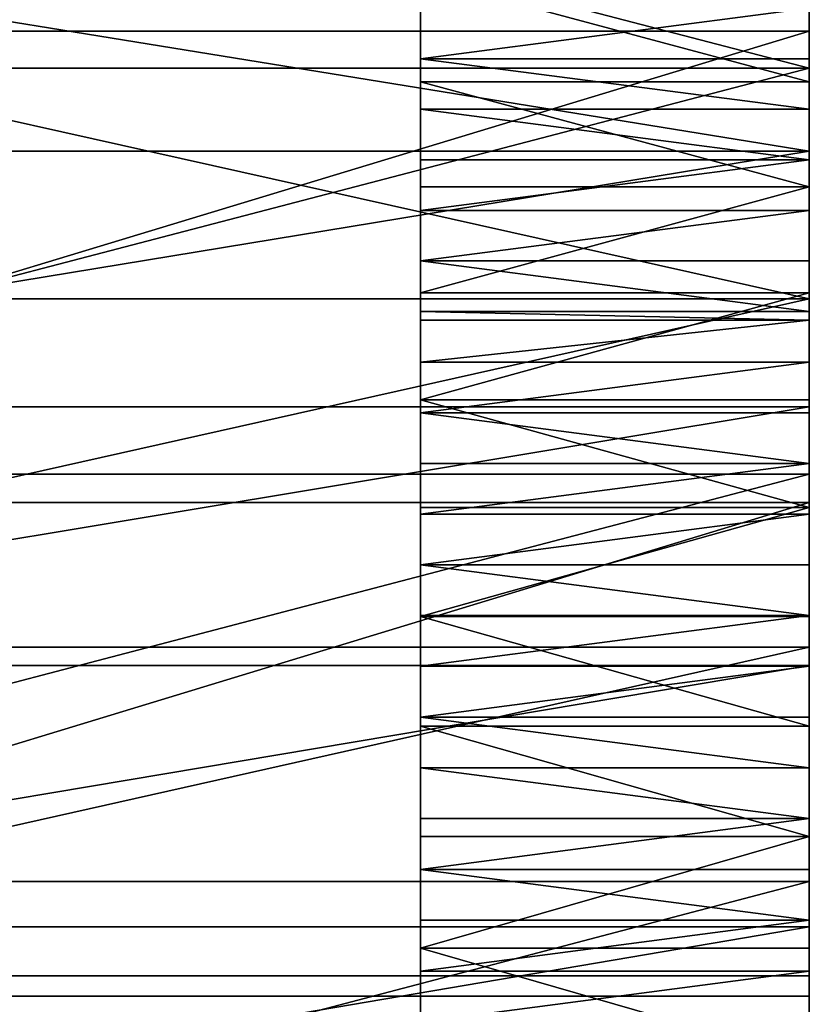
# Model space of a CAD drawing. Extents: x 0 to 72, y 0 to 23.2.
# Drawn here: x 71.2 to 72, y 16.7 to 17.6 of the extents above; entities that cross this region are included whole.
import ezdxf

# ---------------------------------------------------------------- set-up
doc = ezdxf.new("R2010")
doc.units = 0
doc.header["$MEASUREMENT"] = 0
doc.layers.get('0').update_dxf_attribs({"linetype": 'CONTINUOUS'})

# ---------------------------------------------------------------- blocks, each defined once
blk = doc.blocks.new('LEG')
at = {"color": 251}
for p, q in [((0, 6.54482, 16.45704), (1.5, 6.54482, 16.45704)), ((0, 6.52515, 22.67943), (1.5, 6.52515, 22.67943)), ((0, 6.52073, 15.43312), (0.375, 6.52073, 15.43312)), ((0, 6.49847, 15.16191), (0.375, 6.49847, 15.16191)), ((0, 6.47806, 14.16399), (1.5, 6.47806, 14.16399)), ((0, 6.47169, 15.42399), (0.375, 6.47169, 15.42399)), ((0, 6.43429, 21.37591), (1.5, 6.43429, 21.37591)), ((0, 6.42266, 15.41477), (0.375, 6.42266, 15.41477)), ((0, 6.39099, 15.09377), (0.375, 6.39099, 15.09377)), ((0, 6.37364, 15.40545), (0.375, 6.37364, 15.40545)), ((0, 6.32465, 15.39604), (0.375, 6.32465, 15.39604)), ((0, 6.28435, 15.02433), (0.375, 6.28435, 15.02433)), ((0, 6.27568, 15.38653), (0.375, 6.27568, 15.38653)), ((0, 6.22672, 15.37693), (0.375, 6.22672, 15.37693)), ((0, 6.22582, 14.04365), (1.5, 6.22582, 14.04365)), ((0, 6.20813, 16.39612), (1.5, 6.20813, 16.39612)), ((0, 6.17855, 14.9536), (0.375, 6.17855, 14.9536)), ((0, 6.17778, 15.36723), (0.375, 6.17778, 15.36723)), ((0, 6.12886, 15.35744), (0.375, 6.12886, 15.35744)), ((0, 6.07996, 15.34755), (0.375, 6.07996, 15.34755)), ((0, 6.07362, 14.88161), (0.375, 6.07362, 14.88161)), ((0, 6.06868, 22.58424), (1.5, 6.06868, 22.58424)), ((0, 6.04131, 21.29075), (1.5, 6.04131, 21.29075)), ((0, 6.03108, 15.33756), (0.375, 6.03108, 15.33756)), ((0, 5.98222, 15.32748), (0.375, 5.98222, 15.32748)), ((0, 5.97639, 13.91759), (1.5, 5.97639, 13.91759)), ((0, 5.96956, 14.80835), (0.375, 5.96956, 14.80835)), ((0, 5.93338, 15.31731), (0.375, 5.93338, 15.31731)), ((0, 5.89276, 15.30894), (0.375, 5.89276, 15.30894)), ((0, 5.88456, 15.30704), (0.375, 5.88456, 15.30704)), ((0, 5.87218, 16.33129), (1.5, 5.87218, 16.33129)), ((0, 5.8664, 14.73383), (0.375, 5.8664, 14.73383)), ((0, 5.83576, 15.29668), (0.375, 5.83576, 15.29668)), ((0, 5.78698, 15.28622), (0.375, 5.78698, 15.28622)), ((0, 5.76415, 14.65808), (0.375, 5.76415, 14.65808)), ((0, 5.73822, 15.27566), (0.375, 5.73822, 15.27566)), ((0, 5.72991, 13.78586), (1.5, 5.72991, 13.78586)), ((0, 5.68948, 15.26502), (0.375, 5.68948, 15.26502)), ((0, 5.66281, 14.5811), (0.375, 5.66281, 14.5811)), ((0, 5.64972, 21.19939), (1.5, 5.64972, 21.19939)), ((0, 5.64076, 15.25427), (0.375, 5.64076, 15.25427)), ((0, 5.61398, 22.4809), (1.5, 5.61398, 22.4809))]:
    blk.add_line(p, q, dxfattribs=at)
at = {"color": 251, "extrusion": (-1, -9.63277e-17, -5.8777e-17)}
blk.add_arc((-11.62331, 3.05459), 12.24305, 58.60938, 90.007875, dxfattribs=at)
at = {"color": 251, "extrusion": (-1, 4.16689e-16, -1.88614e-15)}
blk.add_arc((-11.62585, -12.58319), 29.48138, 74.091005, 89.998343, dxfattribs=at)
at = {"color": 251, "extrusion": (1, 1.1087e-16, 1.08892e-15)}
blk.add_arc((11.62515, -2.91875), 26.10128, 90.008263, 114.574267, dxfattribs=at)
at = {"color": 251, "extrusion": (-1, -7.28441e-16, 1.51386e-15)}
blk.add_arc((-11.62499, -3.52603), 25.43719, 68.262542, 89.991883, dxfattribs=at)
at = {"color": 251, "extrusion": (-1, -5.94926e-15, 3.18613e-15)}
for centre in [(-12.08303, 6.23553), (-12.08303, 6.23553, -0.375)]:
    blk.add_arc(centre, 10.52938, 28.884554, 62.123806, dxfattribs=at)
at = {"color": 251, "extrusion": (-1, 3.00491e-16, -1.63902e-15)}
for centre in [(-11.18809, -9.78554), (-11.18809, -9.78554, -0.375)]:
    blk.add_arc(centre, 25.64694, 75.613692, 80.963499, dxfattribs=at)
at = {"color": 251}
mesh = blk.add_polyface(dxfattribs=at)
corners = [(0, 6.22582, 14.04365), (0, 6.28435, 15.02433), (0, 6.47806, 14.16399), (0, 6.39099, 15.09377), (0, 6.49847, 15.16191), (0, 6.73299, 14.27854), (0, 6.60676, 15.22876), (0, 6.71585, 15.29429), (0, 6.82573, 15.35849), (0, 6.99046, 14.38724), (0, 6.93637, 15.42136), (0, 7.04776, 15.48289), (0, 7.25034, 14.49004), (0, 7.15989, 15.54307), (0, 7.2202, 16.56715), (0, 7.5588, 16.61632), (0, 7.51251, 14.58688), (0, 7.77681, 14.67771), (0, 7.89795, 16.66155), (0, 6.22672, 15.37693), (0, 6.54482, 16.45704), (0, 6.27568, 15.38653), (0, 6.32465, 15.39604), (0, 6.37364, 15.40545), (0, 6.42266, 15.41477), (0, 6.47169, 15.42399), (0, 6.52073, 15.43312), (0, 6.5698, 15.44215), (0, 6.88219, 16.51406), (0, 6.61888, 15.45109), (0, 6.66798, 15.45993), (0, 6.7171, 15.46867), (0, 6.76623, 15.47732), (0, 6.81538, 15.48588), (0, 6.86455, 15.49433), (0, 6.91373, 15.5027), (0, 6.96293, 15.51096), (0, 7.01215, 15.51914), (0, 7.06138, 15.52721), (0, 7.11063, 15.53519), (0, 6.43429, 21.37591), (0, 6.06868, 22.58424), (0, 6.52515, 22.67943), (0, 6.82857, 21.45485), (0, 6.98325, 22.76645), (0, 7.22405, 21.52755), (0, 7.44283, 22.84527), (0, 7.62063, 21.59399), (0, 7.90374, 22.91587), (0, 8.01821, 21.65415)]
mesh.append_faces([[corners[k] for k in face] for face in [(0, 1, 2), (2, 4, 5), (5, 8, 9), (9, 11, 12), (12, 15, 16), (16, 15, 17), (19, 20, 21), (21, 20, 22), (22, 20, 23), (23, 20, 24), (24, 20, 25), (25, 20, 26), (26, 20, 27), (27, 28, 29), (29, 28, 30), (30, 28, 31), (31, 28, 32), (32, 28, 33), (33, 28, 34), (34, 28, 35), (35, 14, 36), (36, 14, 37), (37, 14, 38), (38, 14, 39), (39, 14, 13), (40, 42, 43), (43, 44, 45), (45, 46, 47), (47, 48, 49)]], dxfattribs={"vtx0": -1, "vtx1": -1, "color": 251})
mesh.append_faces([[corners[k] for k in face] for face in [(12, 13, 14)]], dxfattribs={"vtx0": -1, "vtx1": -1, "vtx2": -1, "color": 251})
mesh.append_faces([[corners[k] for k in face] for face in [(2, 1, 3), (2, 3, 4), (5, 4, 6), (5, 6, 7), (5, 7, 8), (9, 8, 10), (9, 10, 11), (12, 11, 13), (12, 14, 15), (17, 15, 18), (27, 20, 28), (35, 28, 14), (40, 41, 42), (43, 42, 44), (45, 44, 46), (47, 46, 48)]], dxfattribs={"vtx0": -1, "vtx2": -1, "color": 251})
mesh = blk.add_polyface(dxfattribs=at)
corners = [(0.375, 2.87691, 11.36981), (0.375, 2.92571, 11.43276), (0.375, 2.86357, 11.3217), (0.375, 2.89001, 11.41799), (0.375, 2.90287, 11.46623), (0.375, 2.91549, 11.51453), (0.375, 2.92786, 11.5629), (0.375, 2.98919, 11.54305), (0.375, 2.93999, 11.61133), (0.375, 2.95187, 11.65982), (0.375, 2.96351, 11.70836), (0.375, 2.9749, 11.75697), (0.375, 2.98605, 11.80563), (0.375, 2.99696, 11.85435), (0.375, 3.054, 11.65257), (0.375, 3.00762, 11.90313), (0.375, 3.01803, 11.95195), (0.375, 3.0282, 12.00083), (0.375, 3.03812, 12.04976), (0.375, 3.0478, 12.09874), (0.375, 3.05723, 12.14776), (0.375, 3.12013, 11.7613), (0.375, 3.06641, 12.19684), (0.375, 3.07534, 12.24595), (0.375, 3.08403, 12.29512), (0.375, 3.09247, 12.34432), (0.375, 3.10066, 12.39357), (0.375, 3.1086, 12.44286), (0.375, 3.1163, 12.49219), (0.375, 3.12374, 12.54155), (0.375, 3.18757, 11.86922), (0.375, 3.13094, 12.59096), (0.375, 3.13789, 12.64039), (0.375, 3.14161, 12.66788), (0.375, 3.14459, 12.68987), (0.375, 3.15104, 12.73937), (0.375, 3.15724, 12.78891), (0.375, 3.16319, 12.83848), (0.375, 3.16889, 12.88808), (0.375, 3.17434, 12.9377), (0.375, 3.17955, 12.98735), (0.375, 3.1845, 13.03703), (0.375, 3.1892, 13.08674), (0.375, 3.25631, 11.97632), (0.375, 3.19365, 13.13646), (0.375, 3.19785, 13.18621), (0.375, 3.2018, 13.23598), (0.375, 3.2055, 13.28576), (0.375, 3.20895, 13.33557), (0.375, 3.21215, 13.38539), (0.375, 3.2151, 13.43523), (0.375, 3.21779, 13.48508), (0.375, 3.22024, 13.53494), (0.375, 3.22243, 13.58482), (0.375, 3.22438, 13.63471), (0.375, 3.22607, 13.6846), (0.375, 3.26636, 13.70316), (0.375, 3.32633, 12.08258), (0.375, 3.30643, 13.7222), (0.375, 3.34626, 13.74172), (0.375, 3.39764, 12.18798), (0.375, 3.38586, 13.76171), (0.375, 3.42522, 13.78218), (0.375, 3.47022, 12.29252), (0.375, 3.46434, 13.80311), (0.375, 3.5032, 13.82451), (0.375, 3.54405, 12.39617), (0.375, 3.5418, 13.84637), (0.375, 3.58014, 13.86869), (0.375, 3.61913, 12.49892), (0.375, 3.6182, 13.89146), (0.375, 3.656, 13.91469), (0.375, 3.69545, 12.60075), (0.375, 3.69351, 13.93836), (0.375, 3.73074, 13.96249), (0.375, 3.77299, 12.70166), (0.375, 3.76768, 13.98705), (0.375, 3.80432, 14.01206), (0.375, 3.85174, 12.80162), (0.375, 3.84067, 14.0375), (0.375, 3.8767, 14.06337), (0.375, 3.9317, 12.90062), (0.375, 3.91243, 14.08967), (0.375, 3.94783, 14.11639), (0.375, 4.01285, 12.99865), (0.375, 3.98292, 14.14354), (0.375, 4.01768, 14.1711), (0.375, 4.09518, 13.09569), (0.375, 4.05211, 14.19908), (0.375, 4.0862, 14.22746), (0.375, 4.11995, 14.25625), (0.375, 4.17867, 13.19173), (0.375, 4.15336, 14.28544), (0.375, 4.18641, 14.31502), (0.375, 4.26332, 13.28676), (0.375, 4.21911, 14.345), (0.375, 4.25145, 14.37537), (0.375, 4.28342, 14.40612), (0.375, 4.34911, 13.38075), (0.375, 4.31503, 14.43725), (0.375, 4.34626, 14.46876), (0.375, 4.37711, 14.50063), (0.375, 4.43603, 13.4737), (0.375, 4.40758, 14.53287), (0.375, 4.43766, 14.56548), (0.375, 4.52407, 13.56559), (0.375, 4.46736, 14.59844), (0.375, 4.49665, 14.63175), (0.375, 4.52555, 14.66541), (0.375, 4.61321, 13.65641), (0.375, 4.55404, 14.69941), (0.375, 4.58213, 14.73375), (0.375, 4.6098, 14.76842), (0.375, 4.63706, 14.80342), (0.375, 4.70344, 13.74615), (0.375, 4.66389, 14.83874), (0.375, 4.69031, 14.87438), (0.375, 4.71629, 14.91033), (0.375, 4.79476, 13.83479), (0.375, 4.74185, 14.94659), (0.375, 4.76697, 14.98316), (0.375, 4.79166, 15.02002), (0.375, 4.8159, 15.05717), (0.375, 4.88713, 13.92232), (0.375, 4.86423, 15.06952), (0.375, 4.91259, 15.08177), (0.375, 4.98056, 14.00872), (0.375, 4.96098, 15.09393), (0.375, 5.00939, 15.106), (0.375, 5.07502, 14.094), (0.375, 5.05782, 15.11797), (0.375, 5.10627, 15.12985), (0.375, 5.17051, 14.17812), (0.375, 5.15475, 15.14163), (0.375, 5.20325, 15.15332), (0.375, 5.26701, 14.26108), (0.375, 5.25178, 15.16492), (0.375, 5.30032, 15.17642), (0.375, 5.3645, 14.34287), (0.375, 5.34889, 15.18782), (0.375, 5.39748, 15.19913), (0.375, 5.46298, 14.42348), (0.375, 5.44609, 15.21035), (0.375, 5.49473, 15.22147), (0.375, 5.56242, 14.50289), (0.375, 5.54338, 15.2325), (0.375, 5.59206, 15.24343), (0.375, 5.66281, 14.5811), (0.375, 5.64076, 15.25427), (0.375, 5.68948, 15.26502), (0.375, 5.76415, 14.65808), (0.375, 5.73822, 15.27566), (0.375, 5.78698, 15.28622), (0.375, 5.8664, 14.73383), (0.375, 5.83576, 15.29668), (0.375, 5.88456, 15.30704), (0.375, 5.96956, 14.80835), (0.375, 5.89276, 15.30894), (0.375, 5.93338, 15.31731), (0.375, 5.98222, 15.32748), (0.375, 6.07362, 14.88161), (0.375, 6.03108, 15.33756), (0.375, 6.07996, 15.34755), (0.375, 6.17855, 14.9536), (0.375, 6.12886, 15.35744), (0.375, 6.17778, 15.36723), (0.375, 6.22672, 15.37693), (0.375, 6.28435, 15.02433), (0.375, 6.27568, 15.38653), (0.375, 6.32465, 15.39604), (0.375, 6.39099, 15.09377), (0.375, 6.37364, 15.40545), (0.375, 6.42266, 15.41477), (0.375, 6.49847, 15.16191), (0.375, 6.47169, 15.42399), (0.375, 6.52073, 15.43312), (0.375, 6.60676, 15.22876), (0.375, 6.5698, 15.44215), (0.375, 6.61888, 15.45109), (0.375, 6.71585, 15.29429), (0.375, 6.66798, 15.45993), (0.375, 6.7171, 15.46867), (0.375, 6.82573, 15.35849), (0.375, 6.76623, 15.47732), (0.375, 6.81538, 15.48588), (0.375, 6.86455, 15.49433), (0.375, 6.93637, 15.42136), (0.375, 6.91373, 15.5027), (0.375, 6.96293, 15.51096), (0.375, 7.04776, 15.48289), (0.375, 7.01215, 15.51914), (0.375, 7.06138, 15.52721), (0.375, 7.15989, 15.54307), (0.375, 7.11063, 15.53519)]
mesh.append_faces([[corners[k] for k in face] for face in [(0, 1, 2), (192, 191, 193)]], dxfattribs={"vtx0": -1, "color": 251})
mesh.append_faces([[corners[k] for k in face] for face in [(1, 6, 7), (7, 13, 14), (14, 20, 21), (21, 29, 30), (30, 42, 43), (43, 56, 57), (57, 59, 60), (60, 62, 63), (63, 65, 66), (66, 68, 69), (69, 71, 72), (72, 74, 75), (75, 77, 78), (78, 80, 81), (81, 83, 84), (84, 86, 87), (87, 90, 91), (91, 93, 94), (94, 97, 98), (98, 101, 102), (102, 104, 105), (105, 108, 109), (109, 113, 114), (114, 117, 118), (118, 122, 123), (123, 125, 126), (126, 128, 129), (129, 131, 132), (132, 134, 135), (135, 137, 138), (138, 140, 141), (141, 143, 144), (144, 146, 147), (147, 149, 150), (150, 152, 153), (153, 155, 156), (156, 159, 160), (160, 162, 163), (163, 166, 167), (167, 169, 170), (170, 172, 173), (173, 175, 176), (176, 178, 179), (179, 181, 182), (182, 185, 186), (186, 188, 189), (189, 191, 192)]], dxfattribs={"vtx0": -1, "vtx1": -1, "color": 251})
mesh.append_faces([[corners[k] for k in face] for face in [(1, 0, 3), (1, 3, 4), (1, 4, 5), (1, 5, 6), (7, 6, 8), (7, 8, 9), (7, 9, 10), (7, 10, 11), (7, 11, 12), (7, 12, 13), (14, 13, 15), (14, 15, 16), (14, 16, 17), (14, 17, 18), (14, 18, 19), (14, 19, 20), (21, 20, 22), (21, 22, 23), (21, 23, 24), (21, 24, 25), (21, 25, 26), (21, 26, 27), (21, 27, 28), (21, 28, 29), (30, 29, 31), (30, 31, 32), (30, 32, 33), (30, 33, 34), (30, 34, 35), (30, 35, 36), (30, 36, 37), (30, 37, 38), (30, 38, 39), (30, 39, 40), (30, 40, 41), (30, 41, 42), (43, 42, 44), (43, 44, 45), (43, 45, 46), (43, 46, 47), (43, 47, 48), (43, 48, 49), (43, 49, 50), (43, 50, 51), (43, 51, 52), (43, 52, 53), (43, 53, 54), (43, 54, 55), (43, 55, 56), (57, 56, 58), (57, 58, 59), (60, 59, 61), (60, 61, 62), (63, 62, 64), (63, 64, 65), (66, 65, 67), (66, 67, 68), (69, 68, 70), (69, 70, 71), (72, 71, 73), (72, 73, 74), (75, 74, 76), (75, 76, 77), (78, 77, 79), (78, 79, 80), (81, 80, 82), (81, 82, 83), (84, 83, 85), (84, 85, 86), (87, 86, 88), (87, 88, 89), (87, 89, 90), (91, 90, 92), (91, 92, 93), (94, 93, 95), (94, 95, 96), (94, 96, 97), (98, 97, 99), (98, 99, 100), (98, 100, 101), (102, 101, 103), (102, 103, 104), (105, 104, 106), (105, 106, 107), (105, 107, 108), (109, 108, 110), (109, 110, 111), (109, 111, 112), (109, 112, 113), (114, 113, 115), (114, 115, 116), (114, 116, 117), (118, 117, 119), (118, 119, 120), (118, 120, 121), (118, 121, 122), (123, 122, 124), (123, 124, 125), (126, 125, 127), (126, 127, 128), (129, 128, 130), (129, 130, 131), (132, 131, 133), (132, 133, 134), (135, 134, 136), (135, 136, 137), (138, 137, 139), (138, 139, 140), (141, 140, 142), (141, 142, 143), (144, 143, 145), (144, 145, 146), (147, 146, 148), (147, 148, 149), (150, 149, 151), (150, 151, 152), (153, 152, 154), (153, 154, 155), (156, 155, 157), (156, 157, 158), (156, 158, 159), (160, 159, 161), (160, 161, 162), (163, 162, 164), (163, 164, 165), (163, 165, 166), (167, 166, 168), (167, 168, 169), (170, 169, 171), (170, 171, 172), (173, 172, 174), (173, 174, 175), (176, 175, 177), (176, 177, 178), (179, 178, 180), (179, 180, 181), (182, 181, 183), (182, 183, 184), (182, 184, 185), (186, 185, 187), (186, 187, 188), (189, 188, 190), (189, 190, 191)]], dxfattribs={"vtx0": -1, "vtx2": -1, "color": 251})
mesh = blk.add_polyface(dxfattribs=at)
corners = [(1.5, 6.52515, 22.67943), (0, 6.98325, 22.76645), (0, 6.52515, 22.67943), (1.5, 6.98325, 22.76645)]
mesh.append_faces([[corners[k] for k in face] for face in [(0, 1, 2), (1, 0, 3)]], dxfattribs={"vtx0": -1, "color": 251})
mesh = blk.add_polyface(dxfattribs=at)
corners = [(1.5, 6.54482, 16.45704), (0, 6.88219, 16.51406), (0, 6.54482, 16.45704), (1.5, 6.88219, 16.51406)]
mesh.append_faces([[corners[k] for k in face] for face in [(0, 1, 2), (1, 0, 3)]], dxfattribs={"vtx0": -1, "color": 251})
mesh = blk.add_polyface(dxfattribs=at)
corners = [(1.5, 6.82857, 21.45485), (0, 6.43429, 21.37591), (0, 6.82857, 21.45485), (1.5, 6.43429, 21.37591)]
mesh.append_faces([[corners[k] for k in face] for face in [(0, 1, 2), (1, 0, 3)]], dxfattribs={"vtx0": -1, "color": 251})
mesh = blk.add_polyface(dxfattribs=at)
corners = [(1.5, 6.73299, 14.27854), (0, 6.47806, 14.16399), (0, 6.73299, 14.27854), (1.5, 6.47806, 14.16399)]
mesh.append_faces([[corners[k] for k in face] for face in [(0, 1, 2), (1, 0, 3)]], dxfattribs={"vtx0": -1, "color": 251})
mesh = blk.add_polyface(dxfattribs=at)
corners = [(0.375, 6.49847, 15.16191), (0, 6.60676, 15.22876), (0, 6.49847, 15.16191), (0.375, 6.60676, 15.22876)]
mesh.append_faces([[corners[k] for k in face] for face in [(0, 1, 2), (1, 0, 3)]], dxfattribs={"vtx0": -1, "color": 251})
mesh = blk.add_polyface(dxfattribs=at)
corners = [(0.375, 6.5698, 15.44215), (0, 6.52073, 15.43312), (0, 6.5698, 15.44215), (0.375, 6.52073, 15.43312)]
mesh.append_faces([[corners[k] for k in face] for face in [(0, 1, 2), (1, 0, 3)]], dxfattribs={"vtx0": -1, "color": 251})
mesh = blk.add_polyface(dxfattribs=at)
corners = [(0, 5.19242, 13.45838), (0, 5.26701, 14.26108), (0, 5.24627, 13.5057), (0, 5.48649, 13.64854), (0, 5.3645, 14.34287), (0, 5.46298, 14.42348), (0, 5.56242, 14.50289), (0, 5.72991, 13.78586), (0, 5.66281, 14.5811), (0, 5.76415, 14.65808), (0, 5.97639, 13.91759), (0, 5.8664, 14.73383), (0, 5.96956, 14.80835), (0, 6.07362, 14.88161), (0, 6.22582, 14.04365), (0, 6.17855, 14.9536), (0, 6.28435, 15.02433), (0, 5.20325, 15.15332), (0, 5.20263, 16.18996), (0, 5.53699, 16.26257), (0, 5.25178, 15.16492), (0, 5.30032, 15.17642), (0, 5.34889, 15.18782), (0, 5.39748, 15.19913), (0, 5.44609, 15.21035), (0, 5.49473, 15.22147), (0, 5.54338, 15.2325), (0, 5.87218, 16.33129), (0, 5.59206, 15.24343), (0, 5.64076, 15.25427), (0, 5.68948, 15.26502), (0, 5.73822, 15.27566), (0, 5.78698, 15.28622), (0, 5.83576, 15.29668), (0, 5.88456, 15.30704), (0, 6.20813, 16.39612), (0, 5.89276, 15.30894), (0, 5.93338, 15.31731), (0, 5.98222, 15.32748), (0, 6.03108, 15.33756), (0, 6.07996, 15.34755), (0, 6.12886, 15.35744), (0, 6.17778, 15.36723), (0, 6.22672, 15.37693), (0, 6.54482, 16.45704), (0, 5.25963, 21.10185), (0, 5.1612, 22.36947), (0, 5.61398, 22.4809), (0, 5.64972, 21.19939), (0, 6.06868, 22.58424), (0, 6.04131, 21.29075), (0, 6.43429, 21.37591)]
mesh.append_faces([[corners[k] for k in face] for face in [(0, 1, 2), (2, 1, 3), (3, 6, 7), (7, 9, 10), (10, 13, 14), (17, 19, 20), (20, 19, 21), (21, 19, 22), (22, 19, 23), (23, 19, 24), (24, 19, 25), (25, 19, 26), (26, 27, 28), (28, 27, 29), (29, 27, 30), (30, 27, 31), (31, 27, 32), (32, 27, 33), (33, 27, 34), (34, 35, 36), (36, 35, 37), (37, 35, 38), (38, 35, 39), (39, 35, 40), (40, 35, 41), (41, 35, 42), (42, 35, 43), (45, 47, 48), (48, 49, 50), (50, 49, 51)]], dxfattribs={"vtx0": -1, "vtx1": -1, "color": 251})
mesh.append_faces([[corners[k] for k in face] for face in [(3, 1, 4), (3, 4, 5), (3, 5, 6), (7, 6, 8), (7, 8, 9), (10, 9, 11), (10, 11, 12), (10, 12, 13), (14, 13, 15), (14, 15, 16), (17, 18, 19), (26, 19, 27), (34, 27, 35), (43, 35, 44), (45, 46, 47), (48, 47, 49)]], dxfattribs={"vtx0": -1, "vtx2": -1, "color": 251})
mesh = blk.add_polyface(dxfattribs=at)
corners = [(0, 6.20813, 16.39612), (1.5, 6.54482, 16.45704), (0, 6.54482, 16.45704), (1.5, 6.20813, 16.39612)]
mesh.append_faces([[corners[k] for k in face] for face in [(0, 1, 2), (1, 0, 3)]], dxfattribs={"vtx0": -1, "color": 251})
mesh = blk.add_polyface(dxfattribs=at)
corners = [(0, 6.06868, 22.58424), (1.5, 6.52515, 22.67943), (0, 6.52515, 22.67943), (1.5, 6.06868, 22.58424)]
mesh.append_faces([[corners[k] for k in face] for face in [(0, 1, 2), (1, 0, 3)]], dxfattribs={"vtx0": -1, "color": 251})
mesh = blk.add_polyface(dxfattribs=at)
corners = [(0.375, 6.52073, 15.43312), (0, 6.47169, 15.42399), (0, 6.52073, 15.43312), (0.375, 6.47169, 15.42399)]
mesh.append_faces([[corners[k] for k in face] for face in [(0, 1, 2), (1, 0, 3)]], dxfattribs={"vtx0": -1, "color": 251})
mesh = blk.add_polyface(dxfattribs=at)
corners = [(0, 6.39099, 15.09377), (0.375, 6.49847, 15.16191), (0, 6.49847, 15.16191), (0.375, 6.39099, 15.09377)]
mesh.append_faces([[corners[k] for k in face] for face in [(0, 1, 2), (1, 0, 3)]], dxfattribs={"vtx0": -1, "color": 251})
mesh = blk.add_polyface(dxfattribs=at)
corners = [(1.5, 6.47806, 14.16399), (0, 6.22582, 14.04365), (0, 6.47806, 14.16399), (1.5, 6.22582, 14.04365)]
mesh.append_faces([[corners[k] for k in face] for face in [(0, 1, 2), (1, 0, 3)]], dxfattribs={"vtx0": -1, "color": 251})
mesh = blk.add_polyface(dxfattribs=at)
corners = [(0, 6.47169, 15.42399), (0.375, 6.42266, 15.41477), (0, 6.42266, 15.41477), (0.375, 6.47169, 15.42399)]
mesh.append_faces([[corners[k] for k in face] for face in [(0, 1, 2), (1, 0, 3)]], dxfattribs={"vtx0": -1, "color": 251})
mesh = blk.add_polyface(dxfattribs=at)
corners = [(1.5, 6.43429, 21.37591), (0, 6.04131, 21.29075), (0, 6.43429, 21.37591), (1.5, 6.04131, 21.29075)]
mesh.append_faces([[corners[k] for k in face] for face in [(0, 1, 2), (1, 0, 3)]], dxfattribs={"vtx0": -1, "color": 251})
mesh = blk.add_polyface(dxfattribs=at)
corners = [(0.375, 6.42266, 15.41477), (0, 6.37364, 15.40545), (0, 6.42266, 15.41477), (0.375, 6.37364, 15.40545)]
mesh.append_faces([[corners[k] for k in face] for face in [(0, 1, 2), (1, 0, 3)]], dxfattribs={"vtx0": -1, "color": 251})
mesh = blk.add_polyface(dxfattribs=at)
corners = [(0.375, 6.28435, 15.02433), (0, 6.39099, 15.09377), (0, 6.28435, 15.02433), (0.375, 6.39099, 15.09377)]
mesh.append_faces([[corners[k] for k in face] for face in [(0, 1, 2), (1, 0, 3)]], dxfattribs={"vtx0": -1, "color": 251})
mesh = blk.add_polyface(dxfattribs=at)
corners = [(0, 6.37364, 15.40545), (0.375, 6.32465, 15.39604), (0, 6.32465, 15.39604), (0.375, 6.37364, 15.40545)]
mesh.append_faces([[corners[k] for k in face] for face in [(0, 1, 2), (1, 0, 3)]], dxfattribs={"vtx0": -1, "color": 251})
mesh = blk.add_polyface(dxfattribs=at)
corners = [(0, 6.32465, 15.39604), (0.375, 6.27568, 15.38653), (0, 6.27568, 15.38653), (0.375, 6.32465, 15.39604)]
mesh.append_faces([[corners[k] for k in face] for face in [(0, 1, 2), (1, 0, 3)]], dxfattribs={"vtx0": -1, "color": 251})
mesh = blk.add_polyface(dxfattribs=at)
corners = [(0.375, 6.17855, 14.9536), (0, 6.28435, 15.02433), (0, 6.17855, 14.9536), (0.375, 6.28435, 15.02433)]
mesh.append_faces([[corners[k] for k in face] for face in [(0, 1, 2), (1, 0, 3)]], dxfattribs={"vtx0": -1, "color": 251})
mesh = blk.add_polyface(dxfattribs=at)
corners = [(0.375, 6.27568, 15.38653), (0, 6.22672, 15.37693), (0, 6.27568, 15.38653), (0.375, 6.22672, 15.37693)]
mesh.append_faces([[corners[k] for k in face] for face in [(0, 1, 2), (1, 0, 3)]], dxfattribs={"vtx0": -1, "color": 251})
mesh = blk.add_polyface(dxfattribs=at)
corners = [(0.375, 6.22672, 15.37693), (0, 6.17778, 15.36723), (0, 6.22672, 15.37693), (0.375, 6.17778, 15.36723)]
mesh.append_faces([[corners[k] for k in face] for face in [(0, 1, 2), (1, 0, 3)]], dxfattribs={"vtx0": -1, "color": 251})
mesh = blk.add_polyface(dxfattribs=at)
corners = [(1.5, 6.22582, 14.04365), (0, 5.97639, 13.91759), (0, 6.22582, 14.04365), (1.5, 5.97639, 13.91759)]
mesh.append_faces([[corners[k] for k in face] for face in [(0, 1, 2), (1, 0, 3)]], dxfattribs={"vtx0": -1, "color": 251})
mesh = blk.add_polyface(dxfattribs=at)
corners = [(0, 5.87218, 16.33129), (1.5, 6.20813, 16.39612), (0, 6.20813, 16.39612), (1.5, 5.87218, 16.33129)]
mesh.append_faces([[corners[k] for k in face] for face in [(0, 1, 2), (1, 0, 3)]], dxfattribs={"vtx0": -1, "color": 251})
mesh = blk.add_polyface(dxfattribs=at)
corners = [(0, 6.07362, 14.88161), (0.375, 6.17855, 14.9536), (0, 6.17855, 14.9536), (0.375, 6.07362, 14.88161)]
mesh.append_faces([[corners[k] for k in face] for face in [(0, 1, 2), (1, 0, 3)]], dxfattribs={"vtx0": -1, "color": 251})
mesh = blk.add_polyface(dxfattribs=at)
corners = [(0, 6.17778, 15.36723), (0.375, 6.12886, 15.35744), (0, 6.12886, 15.35744), (0.375, 6.17778, 15.36723)]
mesh.append_faces([[corners[k] for k in face] for face in [(0, 1, 2), (1, 0, 3)]], dxfattribs={"vtx0": -1, "color": 251})
mesh = blk.add_polyface(dxfattribs=at)
corners = [(0.375, 6.12886, 15.35744), (0, 6.07996, 15.34755), (0, 6.12886, 15.35744), (0.375, 6.07996, 15.34755)]
mesh.append_faces([[corners[k] for k in face] for face in [(0, 1, 2), (1, 0, 3)]], dxfattribs={"vtx0": -1, "color": 251})
mesh = blk.add_polyface(dxfattribs=at)
corners = [(0.375, 6.07996, 15.34755), (0, 6.03108, 15.33756), (0, 6.07996, 15.34755), (0.375, 6.03108, 15.33756)]
mesh.append_faces([[corners[k] for k in face] for face in [(0, 1, 2), (1, 0, 3)]], dxfattribs={"vtx0": -1, "color": 251})
mesh = blk.add_polyface(dxfattribs=at)
corners = [(0.375, 5.96956, 14.80835), (0, 6.07362, 14.88161), (0, 5.96956, 14.80835), (0.375, 6.07362, 14.88161)]
mesh.append_faces([[corners[k] for k in face] for face in [(0, 1, 2), (1, 0, 3)]], dxfattribs={"vtx0": -1, "color": 251})
mesh = blk.add_polyface(dxfattribs=at)
corners = [(0, 5.61398, 22.4809), (1.5, 6.06868, 22.58424), (0, 6.06868, 22.58424), (1.5, 5.61398, 22.4809)]
mesh.append_faces([[corners[k] for k in face] for face in [(0, 1, 2), (1, 0, 3)]], dxfattribs={"vtx0": -1, "color": 251})
mesh = blk.add_polyface(dxfattribs=at)
corners = [(1.5, 6.04131, 21.29075), (0, 5.64972, 21.19939), (0, 6.04131, 21.29075), (1.5, 5.64972, 21.19939)]
mesh.append_faces([[corners[k] for k in face] for face in [(0, 1, 2), (1, 0, 3)]], dxfattribs={"vtx0": -1, "color": 251})
mesh = blk.add_polyface(dxfattribs=at)
corners = [(0, 6.03108, 15.33756), (0.375, 5.98222, 15.32748), (0, 5.98222, 15.32748), (0.375, 6.03108, 15.33756)]
mesh.append_faces([[corners[k] for k in face] for face in [(0, 1, 2), (1, 0, 3)]], dxfattribs={"vtx0": -1, "color": 251})
mesh = blk.add_polyface(dxfattribs=at)
corners = [(0.375, 5.98222, 15.32748), (0, 5.93338, 15.31731), (0, 5.98222, 15.32748), (0.375, 5.93338, 15.31731)]
mesh.append_faces([[corners[k] for k in face] for face in [(0, 1, 2), (1, 0, 3)]], dxfattribs={"vtx0": -1, "color": 251})
mesh = blk.add_polyface(dxfattribs=at)
corners = [(1.5, 5.97639, 13.91759), (0, 5.72991, 13.78586), (0, 5.97639, 13.91759), (1.5, 5.72991, 13.78586)]
mesh.append_faces([[corners[k] for k in face] for face in [(0, 1, 2), (1, 0, 3)]], dxfattribs={"vtx0": -1, "color": 251})
mesh = blk.add_polyface(dxfattribs=at)
corners = [(0, 5.8664, 14.73383), (0.375, 5.96956, 14.80835), (0, 5.96956, 14.80835), (0.375, 5.8664, 14.73383)]
mesh.append_faces([[corners[k] for k in face] for face in [(0, 1, 2), (1, 0, 3)]], dxfattribs={"vtx0": -1, "color": 251})
mesh = blk.add_polyface(dxfattribs=at)
corners = [(0.375, 5.93338, 15.31731), (0, 5.89276, 15.30894), (0, 5.93338, 15.31731), (0.375, 5.89276, 15.30894)]
mesh.append_faces([[corners[k] for k in face] for face in [(0, 1, 2), (1, 0, 3)]], dxfattribs={"vtx0": -1, "color": 251})
mesh = blk.add_polyface(dxfattribs=at)
corners = [(0, 5.89276, 15.30894), (0.375, 5.88456, 15.30704), (0, 5.88456, 15.30704), (0.375, 5.89276, 15.30894)]
mesh.append_faces([[corners[k] for k in face] for face in [(0, 1, 2), (1, 0, 3)]], dxfattribs={"vtx0": -1, "color": 251})
mesh = blk.add_polyface(dxfattribs=at)
corners = [(0, 5.88456, 15.30704), (0.375, 5.83576, 15.29668), (0, 5.83576, 15.29668), (0.375, 5.88456, 15.30704)]
mesh.append_faces([[corners[k] for k in face] for face in [(0, 1, 2), (1, 0, 3)]], dxfattribs={"vtx0": -1, "color": 251})
mesh = blk.add_polyface(dxfattribs=at)
corners = [(1.5, 5.53699, 16.26257), (0, 5.87218, 16.33129), (0, 5.53699, 16.26257), (1.5, 5.87218, 16.33129)]
mesh.append_faces([[corners[k] for k in face] for face in [(0, 1, 2), (1, 0, 3)]], dxfattribs={"vtx0": -1, "color": 251})
mesh = blk.add_polyface(dxfattribs=at)
corners = [(0, 5.76415, 14.65808), (0.375, 5.8664, 14.73383), (0, 5.8664, 14.73383), (0.375, 5.76415, 14.65808)]
mesh.append_faces([[corners[k] for k in face] for face in [(0, 1, 2), (1, 0, 3)]], dxfattribs={"vtx0": -1, "color": 251})
mesh = blk.add_polyface(dxfattribs=at)
corners = [(0.375, 5.83576, 15.29668), (0, 5.78698, 15.28622), (0, 5.83576, 15.29668), (0.375, 5.78698, 15.28622)]
mesh.append_faces([[corners[k] for k in face] for face in [(0, 1, 2), (1, 0, 3)]], dxfattribs={"vtx0": -1, "color": 251})
mesh = blk.add_polyface(dxfattribs=at)
corners = [(0.375, 5.78698, 15.28622), (0, 5.73822, 15.27566), (0, 5.78698, 15.28622), (0.375, 5.73822, 15.27566)]
mesh.append_faces([[corners[k] for k in face] for face in [(0, 1, 2), (1, 0, 3)]], dxfattribs={"vtx0": -1, "color": 251})
mesh = blk.add_polyface(dxfattribs=at)
corners = [(0.375, 5.66281, 14.5811), (0, 5.76415, 14.65808), (0, 5.66281, 14.5811), (0.375, 5.76415, 14.65808)]
mesh.append_faces([[corners[k] for k in face] for face in [(0, 1, 2), (1, 0, 3)]], dxfattribs={"vtx0": -1, "color": 251})
mesh = blk.add_polyface(dxfattribs=at)
corners = [(0, 5.73822, 15.27566), (0.375, 5.68948, 15.26502), (0, 5.68948, 15.26502), (0.375, 5.73822, 15.27566)]
mesh.append_faces([[corners[k] for k in face] for face in [(0, 1, 2), (1, 0, 3)]], dxfattribs={"vtx0": -1, "color": 251})
mesh = blk.add_polyface(dxfattribs=at)
corners = [(0, 5.72991, 13.78586), (1.5, 5.48649, 13.64854), (0, 5.48649, 13.64854), (1.5, 5.72991, 13.78586)]
mesh.append_faces([[corners[k] for k in face] for face in [(0, 1, 2), (1, 0, 3)]], dxfattribs={"vtx0": -1, "color": 251})
mesh = blk.add_polyface(dxfattribs=at)
corners = [(0, 5.68948, 15.26502), (0.375, 5.64076, 15.25427), (0, 5.64076, 15.25427), (0.375, 5.68948, 15.26502)]
mesh.append_faces([[corners[k] for k in face] for face in [(0, 1, 2), (1, 0, 3)]], dxfattribs={"vtx0": -1, "color": 251})
mesh = blk.add_polyface(dxfattribs=at)
corners = [(0.375, 5.56242, 14.50289), (0, 5.66281, 14.5811), (0, 5.56242, 14.50289), (0.375, 5.66281, 14.5811)]
mesh.append_faces([[corners[k] for k in face] for face in [(0, 1, 2), (1, 0, 3)]], dxfattribs={"vtx0": -1, "color": 251})
mesh = blk.add_polyface(dxfattribs=at)
corners = [(0, 5.64972, 21.19939), (1.5, 5.25963, 21.10185), (0, 5.25963, 21.10185), (1.5, 5.64972, 21.19939)]
mesh.append_faces([[corners[k] for k in face] for face in [(0, 1, 2), (1, 0, 3)]], dxfattribs={"vtx0": -1, "color": 251})
mesh = blk.add_polyface(dxfattribs=at)
corners = [(0.375, 5.64076, 15.25427), (0, 5.59206, 15.24343), (0, 5.64076, 15.25427), (0.375, 5.59206, 15.24343)]
mesh.append_faces([[corners[k] for k in face] for face in [(0, 1, 2), (1, 0, 3)]], dxfattribs={"vtx0": -1, "color": 251})
mesh = blk.add_polyface(dxfattribs=at)
corners = [(0, 5.1612, 22.36947), (1.5, 5.61398, 22.4809), (0, 5.61398, 22.4809), (1.5, 5.1612, 22.36947)]
mesh.append_faces([[corners[k] for k in face] for face in [(0, 1, 2), (1, 0, 3)]], dxfattribs={"vtx0": -1, "color": 251})

msp = doc.modelspace()

# ---------------------------------------------------------------- block references
at = {"color": 251, "rotation": 180.0000000000001}
msp.add_blockref('LEG', (72, 23.24999), dxfattribs=at)

doc.saveas('drawing.dxf')
